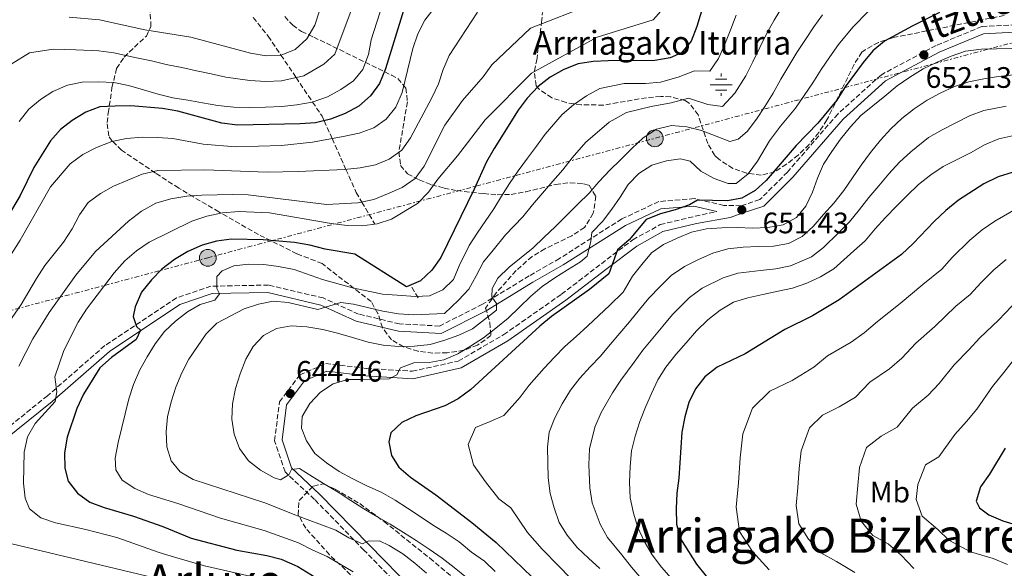
# Model space of a CAD drawing. Units: metres. Extents: x 623499 to 626926, y 4785077 to 4787453.
# Drawn here: x 625139 to 625472, y 4785418 to 4785604 of the extents above; entities that cross this region are included whole.
import ezdxf
from ezdxf.enums import TextEntityAlignment as Align

# ---------------------------------------------------------------- set-up
doc = ezdxf.new("R2010")
doc.units = ezdxf.units.M
doc.header["$MEASUREMENT"] = 0
doc.linetypes.add('DGN Style 3', pattern=[2.435890702152634, 1.739921930109024, -0.6959687720436097])
doc.linetypes.add('DGN Style 7', pattern=[3.4798438602180486, 1.565929737098122, -0.6959687720436097, 0.5219765790327072, -0.6959687720436097])
for name, color, linetype, lineweight in [('Barranco lineal', 142, 'DGN Style 3', 13), ('Camino', 7, 'DGN Style 3', 0), ('Cota de punto acotado terreno', 7, 'Continuous', 0), ('Curva de nivel directora', 30, 'Continuous', 30), ('Curva de nivel intermedia', 30, 'Continuous', 0), ('Etiqueta de uso rústico', 92, 'Continuous', 0), ('Fuente-manantial-naciente', 7, 'Continuous', 0), ('Línea eléctrica', 6, 'DGN Style 7', 0), ('Margen derecho', 7, 'Continuous', 0), ('Poste tendido eléctrico', 7, 'Continuous', 0), ('Punto acotado terreno (símbolo)', 7, 'Continuous', 0), ('Texto de Fuente', 4, 'Continuous', 0), ('Texto de Área (paraje) menor', 7, 'Continuous', 0), ('Transformador', 7, 'Continuous', 0), ('Zona arbolada', 92, 'DGN Style 3', 0)]:
    doc.layers.add(name, color=color, linetype=linetype, lineweight=lineweight)
doc.styles.add('Style-Arial', font='arial.ttf')

# ---------------------------------------------------------------- blocks, each defined once
blk = doc.blocks.new('5NACIE')
at = {"layer": 'Fuente-manantial-naciente', "color": 4, "linetype": 'Continuous', "lineweight": 0, "flags": 128}
for points in [[(0, 0.2812), (0, 0.375)], [(-0.375, 0), (0.375, 0)], [(-0.1875, 0.1875), (0.1875, 0.1875)], [(-0.1875, -0.1875), (0.1875, -0.1875)], [(0, -0.2812), (0, -0.375)]]:
    blk.add_lwpolyline(points, dxfattribs=at)
blk = doc.blocks.new('5PATER')
at = {"layer": 'Punto acotado terreno (símbolo)', "linetype": 'Continuous', "lineweight": 0}
h = blk.add_hatch(color=51, dxfattribs=at)
edge = h.paths.add_edge_path()
edge.add_ellipse((0, 0), major_axis=(-0.1095731443231308, -0.1110710700762829), ratio=0.9994222409660317, start_angle=0, end_angle=360)
blk = doc.blocks.new('5PELE')
at = {"layer": 'Transformador', "linetype": 'Continuous', "lineweight": 0}
h = blk.add_hatch(color=9, dxfattribs=at)
edge = h.paths.add_edge_path()
edge.add_arc((-2.000000476837158e-05, 0), 0.2850000000000001, 0, 360)
at = {"layer": 'Transformador', "color": 252, "linetype": 'Continuous', "lineweight": 0}
blk.add_circle((-2.000000476837158e-05, 0), 0.2850000000000001, dxfattribs=at)

msp = doc.modelspace()

# ---------------------------------------------------------------- linework, layer by layer
at = {"layer": 'Barranco lineal', "color": 142, "linetype": 'DGN Style 3', "lineweight": 13, "extrusion": (-0.9025806423649677, -0.4227877773616587, 0.08123225554932587), "elevation": -2587563.427343871, "flags": 128}
msp.add_lwpolyline([(-4068395.81124907, 211523.3560781063), (-4068396.467408479, 211522.6537570754), (-4068400.854530226, 211517.6371782831)], dxfattribs=at)
at = {"layer": 'Barranco lineal', "color": 142, "linetype": 'DGN Style 3', "lineweight": 13}
msp.add_polyline3d([(625217.5700000003, 4785604.560000001, 580), (625222.6699999999, 4785598.289999999, 582.3699999999953), (625226.9699999997, 4785591.91, 585), (625232.0800000001, 4785584.33, 590), (625237.6699999999, 4785576.029999999, 595), (625240.8799999999, 4785571.26, 598.779999999999), (625241.5800000001, 4785569.689999999, 600), (625244.2800000003, 4785563.67, 605), (625248.9299999997, 4785553.26, 610), (625252.4299999997, 4785545.449999999, 613.4600000000064), (625254.3300000001, 4785542.210000001, 615), (625258.6900000004, 4785534.77, 620)], dxfattribs=at)
at = {"layer": 'Camino', "color": 7, "linetype": 'DGN Style 3', "lineweight": 0}
for points in [[(625485.1599999995, 4785602.690000001, 653.1999999999972), (625463.8599999984, 4785601.530000002, 651.8099999999978), (625448.420000002, 4785595.140000001, 652.5000000000001), (625429.9299999982, 4785585.260000001, 652.5000000000001), (625415.1900000017, 4785571.970000001, 651.8099999999978), (625398.230000001, 4785552.37, 651.1100000000007), (625388.8500000001, 4785543.020000001, 651.1100000000007), (625382.52, 4785540.970000001, 651.1100000000007), (625376.6900000006, 4785541.060000001, 651.1100000000007), (625366.7499999986, 4785543.369999999, 649.7100000000065), (625354.690000002, 4785542.390000001, 649.0099999999949), (625342.1999999996, 4785536.500000001, 646.9199999999983), (625321.1399999997, 4785523.150000002, 642.679999999993), (625310.899999998, 4785517.26, 641.0599999999976), (625295.0799999975, 4785507.650000001, 637.8300000000019), (625280.5699999989, 4785500.290000001, 638.6300000000048), (625267.0300000004, 4785501.03, 637.0200000000042), (625253.2300000006, 4785504.32, 635.3999999999943), (625241.2299999997, 4785509.779999999, 635.3999999999943), (625222.7600000005, 4785514.140000002, 632.1699999999984), (625203.2800000008, 4785513.76, 629.75), (625191.64, 4785509.810000001, 628.9400000000023), (625167.4299999987, 4785493.680000002, 623.279999999999), (625148.0699999996, 4785476.720000001, 620.0500000000029), (625115.0799999983, 4785450.300000001, 612.779999999999)], [(625279.9200000007, 4785399.060000001, 631.1600000000036), (625255.0199999987, 4785424.560000001, 633.5800000000017), (625238.2899999982, 4785441.690000001, 639.2400000000054), (625228.3700000007, 4785450.960000004, 640.8600000000006), (625224.8000000013, 4785461.53, 641.6699999999983), (625226.4899999987, 4785474.619999999, 644.0899999999967), (625233.3399999995, 4785483.75, 644.0899999999967), (625242.0900000003, 4785487.619999999, 644.0899999999967), (625255.9599999996, 4785485.99, 644.8999999999944), (625271.36, 4785485, 645.5299999999991), (625286.9300000002, 4785488.470000001, 646.2200000000012), (625302.2899999982, 4785497.390000002, 646.9199999999983), (625321.8099999981, 4785511.040000002, 648.320000000007), (625335.2800000017, 4785521.380000002, 649.0099999999949), (625345.9200000011, 4785529.450000001, 650.4100000000037), (625355.1900000004, 4785534.580000001, 650.4100000000037), (625366.9899999977, 4785537.400000001, 650.4100000000037), (625374.3599999994, 4785539.030000002, 650.4100000000037)]]:
    msp.add_polyline3d(points, dxfattribs=at)
at = {"layer": 'Curva de nivel directora', "color": 30, "linetype": 'Continuous', "lineweight": 30, "flags": 128}
for points, elevation in [([(625370.5499999984, 4785611.689999999), (625367.6000000001, 4785601.560000002), (625365.669999999, 4785596.66), (625362.3399999986, 4785592.690000001), (625358.5399999988, 4785590.99), (625353.409999999, 4785590.090000002), (625337.5899999985, 4785589.980000001), (625332.5599999992, 4785589.750000002), (625327.4200000005, 4785588.92), (625322.55, 4785587.070000002), (625317.9900000005, 4785584.449999999), (625313.92, 4785581.250000001), (625310.1799999983, 4785577.330000001), (625307.2100000001, 4785573.24), (625299.0400000005, 4785560.360000002), (625296.4499999998, 4785555.800000002), (625292.2799999992, 4785546.539999999), (625281.0400000005, 4785523.449999999), (625277.9600000004, 4785519.189999999), (625274.1499999994, 4785515.57), (625269.4600000001, 4785513.600000001), (625251.980000001, 4785524.620000001), (625241.9499999996, 4785526.260000002), (625236.7599999993, 4785527.600000001), (625231.5200000001, 4785528.500000001), (625220.9500000001, 4785529.460000002), (625210.2799999992, 4785529.699999999), (625205.1899999997, 4785528.99), (625200.3199999993, 4785527.609999999), (625195.5299999992, 4785525.52), (625191.0299999998, 4785522.77), (625186.7099999993, 4785519.52), (625183.1699999986, 4785515.95), (625179.8600000006, 4785511.720000002), (625177.7399999994, 4785506.84), (625177.0199999998, 4785503.550000002), (625178.1399999995, 4785500.130000002), (625179.4499999993, 4785498.880000004), (625178.0099999999, 4785495.74), (625169.6300000001, 4785489.689999999), (625165.7499999999, 4785486.170000001), (625160.209999999, 4785477.230000001), (625157.9699999993, 4785472.410000001), (625154.659999999, 4785462.740000002), (625153.8200000008, 4785457.449999999), (625153.9199999992, 4785452.279999999), (625155.0599999991, 4785447.810000001), (625158.1999999996, 4785443.760000001), (625162.3599999992, 4785440.779999999), (625167.1799999982, 4785438.990000002), (625177.1699999995, 4785436.070000002), (625187.0199999999, 4785432.550000002), (625196.649999999, 4785428.619999999), (625212.0599999984, 4785424.480000001), (625222.1500000004, 4785422.680000001), (625227.0599999987, 4785421.440000001), (625232.6899999991, 4785418.99), (625245.87, 4785410.890000002)], 625.0000000000001), ([(625268.3899999994, 4785606.92), (625262.3200000009, 4785587.290000001), (625260.3399999985, 4785582.260000002), (625257.2899999997, 4785578.170000001), (625253.3299999988, 4785574.619999999), (625248.6599999995, 4785572.100000001), (625243.6999999996, 4785570.2), (625238.6599999992, 4785568.990000002), (625233.4600000002, 4785568.609999999), (625212.2899999986, 4785568.2), (625207.0000000002, 4785568.930000001), (625192.1299999995, 4785572.940000001), (625186.9799999996, 4785573.810000001), (625176.2699999987, 4785574.710000001), (625170.9199999999, 4785574.680000001), (625165.7900000003, 4785574.369999999), (625160.9699999989, 4785572.61), (625156.3699999988, 4785569.810000001), (625152.3999999993, 4785566.750000002), (625149.0800000001, 4785562.869999999), (625143.4200000004, 4785553.87), (625138.8099999992, 4785544.480000001), (625125.0999999987, 4785521.370000001)], 600.0000000000001), ([(625449.5499999986, 4785606.310000002), (625440.2999999995, 4785601.730000002), (625431.01, 4785596.550000001), (625427.0599999982, 4785593.350000001), (625423.7900000004, 4785589.440000001), (625417.7399999998, 4785581.210000001), (625414.8499999996, 4785576.650000001), (625408.4300000002, 4785568.840000002), (625401.1599999992, 4785561.36), (625391.0000000002, 4785549.51), (625387.2400000007, 4785546.130000002), (625382.7999999993, 4785543.51), (625377.8999999999, 4785542.62), (625367.8300000003, 4785542.880000002), (625365.1100000001, 4785541.260000002), (625360.2899999989, 4785539.54), (625355.2199999995, 4785538.220000002), (625350.4699999997, 4785536.320000002), (625344.6299999993, 4785529.42), (625340.749999999, 4785526.04), (625337.8099999997, 4785518), (625331.2200000003, 4785512.640000002), (625318.4699999987, 4785503.480000001), (625314.47, 4785500.220000002), (625291.2099999984, 4785478.84), (625286.899999999, 4785475.690000001), (625282.3399999992, 4785473.310000002), (625272.529999999, 4785469.970000001), (625267.8399999996, 4785467.65), (625264.0800000001, 4785464.210000004), (625263.4299999997, 4785461.199999999), (625264.3100000002, 4785456.49), (625266.8600000006, 4785452.59), (625270.7699999999, 4785449.199999999), (625279.2900000004, 4785443.210000001), (625291.49, 4785433.890000002), (625299.6699999986, 4785427.060000001), (625314.9799999995, 4785412.420000001)], 650.0000000000001), ([(625474.4699999986, 4785552.340000002), (625469.4100000004, 4785550.730000002), (625464.6099999994, 4785548.4), (625455.9799999993, 4785542.880000002), (625451.6799999988, 4785539.370000001), (625447.7499999994, 4785535.680000001), (625440.7199999996, 4785528.15), (625436.73, 4785524.529999999), (625415.7300000003, 4785509.2), (625406.6800000002, 4785503.779999999), (625397.3199999991, 4785499.080000001), (625383.8900000001, 4785490.930000001), (625374.4600000001, 4785486.340000001), (625370.2800000003, 4785483.130000001), (625367.0700000004, 4785479.11), (625364.9, 4785474.500000001), (625363.4499999996, 4785469.550000003), (625362.5399999997, 4785464.440000001), (625361.5099999993, 4785448.83), (625360.8399999987, 4785443.840000001), (625360.5399999992, 4785438.62), (625360.6599999999, 4785433.289999999), (625362.0199999989, 4785428.34), (625367.4900000007, 4785419.770000001), (625370.7000000004, 4785415.710000002)], 675.0000000000001), ([(625471.7599999995, 4785459.029999999), (625466.4399999998, 4785450.220000001), (625463.4800000006, 4785445.949999999), (625461.9699999995, 4785441.070000002), (625463.0999999982, 4785438.810000002), (625466.2599999988, 4785436.490000002), (625471.0399999998, 4785434.490000002), (625486.1299999995, 4785429.970000002)], 700.0000000000001)]:
    msp.add_lwpolyline(points, dxfattribs=dict(at, elevation=elevation))
at = {"layer": 'Curva de nivel intermedia', "color": 30, "linetype": 'Continuous', "lineweight": 0, "flags": 128}
for points, elevation in [([(625254.0599999997, 4785616.09), (625245.2000000017, 4785592.26), (625241.4800000001, 4785588.849999999), (625234.6500000015, 4785584.899999999), (625227.1500000004, 4785583.23), (625221.8500000007, 4785582.95), (625216.4600000017, 4785583.359999999), (625208.3400000012, 4785584.460000001), (625203.3500000001, 4785585.539999999), (625198.4200000016, 4785586.619999998), (625193.4700000007, 4785587.670000001), (625188.1599999998, 4785588.75), (625183.1799999998, 4785589.899999999), (625178.1600000019, 4785591.019999999), (625170.4900000007, 4785592.65), (625165.4500000004, 4785593.300000001), (625157.5900000016, 4785593.71), (625149.9200000004, 4785593.939999998), (625141.99, 4785592.640000001), (625135.8200000008, 4785588.84)], 590.0000000000001), ([(625262.4700000007, 4785612.650000001), (625257.4200000013, 4785597.069999999), (625256.6200000012, 4785592.119999998), (625254.6299999997, 4785587.08), (625251.4500000012, 4785583.199999998), (625247.2000000001, 4785580.27), (625242.6700000014, 4785577.76), (625237.5599999997, 4785575.989999999), (625232.3700000017, 4785575.06), (625227.3200000002, 4785574.539999999), (625221.7700000004, 4785574.289999999), (625216.2800000006, 4785574.189999998), (625211.01, 4785574.289999999), (625205.6500000001, 4785574.880000001), (625200.4900000013, 4785575.75), (625195.48, 4785576.630000001), (625190.3900000006, 4785577.429999999), (625185.5100000012, 4785578.649999999), (625180.4800000021, 4785580.149999999), (625175.3900000004, 4785581.58), (625170.4400000017, 4785582.59), (625165.2300000014, 4785582.840000001), (625159.810000001, 4785582.730000001), (625154.7599999995, 4785581.73), (625149.8800000001, 4785579.55), (625145.630000001, 4785576.83), (625141.7300000007, 4785573.56), (625138.4800000007, 4785569.470000001)], 595), ([(625164.3200000017, 4785525.470000001), (625175.3900000004, 4785535.789999997), (625179.8300000015, 4785539.100000001), (625184.6600000019, 4785541.8), (625189.8000000005, 4785543.350000001), (625195.1100000013, 4785544.17), (625200.27, 4785544.55), (625210.600000001, 4785544.810000001), (625215.9299999997, 4785544.640000002), (625242.3800000009, 4785541.429999999), (625252.9700000011, 4785541.92), (625258.3400000001, 4785543.079999999), (625263.0200000005, 4785544.939999999), (625267.92, 4785547.149999999), (625272.3099999999, 4785550.180000001), (625275.3400000008, 4785554.289999999), (625282.4000000019, 4785568.260000001), (625288.3400000007, 4785576.539999999), (625295.300000001, 4785584.51), (625298.2200000002, 4785588.619999998), (625311.2800000003, 4785601.050000001), (625332.1200000012, 4785609.119999999)], 615.0000000000001), ([(625397.2000000007, 4785609.499999999), (625393.7300000016, 4785603.65), (625391.0800000008, 4785599.109999998), (625388.8400000011, 4785594.510000001), (625386.5099999999, 4785589.66), (625384.1000000003, 4785584.869999997), (625380.3499999996, 4785579.069999999), (625376.2600000014, 4785574.51), (625371.2500000002, 4785575.23), (625364.6900000023, 4785577.289999999), (625358.8700000017, 4785575.720000002), (625352.0700000002, 4785574.57), (625343.8300000012, 4785572.529999999), (625337.87, 4785569.219999999), (625333.8500000011, 4785565.769999998), (625330.0700000015, 4785562.410000001), (625325.3799999999, 4785557.130000002), (625322.2599999995, 4785553.159999999), (625318.8300000008, 4785549.259999999), (625315.3500000006, 4785545.2), (625312.0200000001, 4785541.230000001), (625308.7200000011, 4785537.220000001), (625302.8800000005, 4785531.179999999), (625298.7099999996, 4785525.959999999), (625295.4400000018, 4785522.01), (625292.9100000015, 4785517.249999999), (625290.490000001, 4785512.759999999), (625287.0399999998, 4785509.089999998), (625282.2099999995, 4785504.569999998), (625271.9400000012, 4785504.090000001), (625266.6600000015, 4785504.430000001), (625261.4200000003, 4785505.329999999), (625251.5400000006, 4785507.640000001), (625247.2500000013, 4785508.279999999), (625239.4700000007, 4785505.850000001), (625229.3699999999, 4785508.259999999), (625224.3600000008, 4785508.659999999), (625219.3800000009, 4785507.680000001), (625214.5300000005, 4785506.140000001), (625205.2900000003, 4785501.24), (625201.7000000007, 4785497.67), (625195.8700000012, 4785489.05), (625193.4600000017, 4785484.45), (625191.4400000012, 4785479.640000001), (625189.8099999994, 4785474.720000001), (625188.6400000004, 4785469.640000001), (625188.1799999999, 4785464.630000001), (625188.3400000009, 4785459.409999999), (625189.8200000006, 4785454.720000001), (625192.9400000009, 4785450.949999999), (625197.2700000005, 4785448.430000001), (625221.5300000011, 4785440.509999999)], 635), ([(625356.2800000012, 4785607.710000001), (625352.7600000009, 4785603.84), (625333.810000001, 4785597.930000001), (625311.6200000001, 4785585.84), (625296.0200000008, 4785570.029999998), (625286.6599999998, 4785557.789999999), (625279.980000001, 4785549.939999999), (625276.900000001, 4785545.600000001), (625273.0800000011, 4785541.749999999), (625264.3600000016, 4785536.470000001), (625259.5000000001, 4785534.88), (625254.4000000017, 4785534.220000001), (625249.3500000001, 4785534.240000002), (625243.8899999997, 4785534.909999999), (625223.1000000002, 4785538.55), (625212.7100000011, 4785539.069999998), (625207.2200000014, 4785538.579999999), (625201.9599999998, 4785537.470000001), (625196.8900000005, 4785535.77), (625182.4199999999, 4785528.600000001), (625178.0900000003, 4785525.73), (625174.2100000001, 4785522.329999999), (625170.6200000005, 4785518.26), (625161.2599999994, 4785505.970000001), (625158.4499999998, 4785501.58), (625153.5300000003, 4785492.039999999), (625150.5400000017, 4785483.100000001), (625151.1900000023, 4785478.050000001), (625150.5900000009, 4785474.820000002), (625143.8499999996, 4785467.359999999), (625141.2700000004, 4785462.810000001), (625140.2100000007, 4785457.619999999), (625139.9100000013, 4785447.23), (625140.4600000011, 4785442.08), (625141.9100000017, 4785438.550000001), (625145.7500000017, 4785435.460000002), (625150.7800000008, 4785433.720000001), (625160.9900000012, 4785431.539999999), (625171.480000001, 4785428.850000001), (625185.7999999995, 4785423.689999999), (625191.0000000007, 4785422.12), (625201.1100000005, 4785419.27), (625216.4999999997, 4785415.74)], 620), ([(625239.9600000002, 4785606.819999999), (625238.4600000003, 4785602), (625235.7699999993, 4785597.430000001), (625231.7500000005, 4785593.810000001), (625226.9900000016, 4785591.910000001), (625221.9300000012, 4785591.609999999), (625216.6400000005, 4785592.539999999), (625196.5400000019, 4785597.91), (625180.9300000012, 4785600.46), (625165.6700000018, 4785603.769999999), (625155.3699999999, 4785604.680000001)], 585), ([(625410.0500000007, 4785605.539999999), (625407.1400000005, 4785601.459999999), (625404.2999999997, 4785597.199999999), (625401.3400000002, 4785592.82), (625398.6800000004, 4785588.319999998), (625395.9700000014, 4785583.71), (625393.3099999992, 4785578.970000002), (625390.5399999998, 4785574.480000001), (625387.6900000023, 4785570.279999998), (625384.5499999997, 4785566.01), (625381.5499999999, 4785563.430000001), (625378.6900000012, 4785562.65), (625374.0399999997, 4785564.519999999), (625369.0799999998, 4785566.390000001), (625364.2000000004, 4785567.599999999), (625359.0300000005, 4785568.079999999), (625353.9100000019, 4785566.83), (625349.4700000007, 4785563.92), (625345.5400000013, 4785560.29), (625341.7900000005, 4785556.430000001), (625338.1500000017, 4785552.989999999), (625334.4600000014, 4785549.08), (625331.1300000009, 4785545.229999999), (625327.32, 4785541.480000001), (625323.5100000012, 4785537.619999998), (625319.8099999998, 4785533.949999998), (625315.8800000004, 4785530.199999999), (625312.1800000012, 4785526.76), (625308.1700000011, 4785523.499999999), (625304.1100000021, 4785520.17), (625300.3000000011, 4785516.489999999), (625298.4000000012, 4785513.029999999), (625298.2800000005, 4785510.15), (625299.8899999998, 4785507.91), (625299.8200000006, 4785505.630000001), (625295.8200000018, 4785502.480000001), (625291.6900000012, 4785499.390000001), (625287.1200000002, 4785497.199999999), (625282.4199999997, 4785495.470000001), (625277.3600000015, 4785494.100000001), (625272.1600000003, 4785493.509999999), (625266.7700000012, 4785493.33), (625261.5400000009, 4785493.810000001), (625256.4900000015, 4785494.84), (625251.1699999997, 4785496.46), (625246.1100000015, 4785497.899999999), (625241.1100000013, 4785499.109999998), (625235.6900000009, 4785500.009999999), (625230.4699999995, 4785500.310000001), (625225.5099999997, 4785499.42), (625221.0700000006, 4785497.11), (625217.6200000017, 4785493.429999999), (625215.0700000015, 4785489.119999999), (625213.2100000017, 4785484.170000001), (625211.6400000004, 4785479.220000001), (625210.5600000008, 4785473.980000001), (625210.3700000008, 4785468.819999999), (625211.2000000001, 4785463.739999998), (625212.9900000005, 4785458.929999999), (625215.9600000011, 4785454.680000001), (625220.0400000003, 4785451.590000001), (625224.6600000004, 4785448.989999998), (625226.7700000004, 4785448.26), (625229.6100000013, 4785449.999999999), (625230.5900000003, 4785451.82), (625233.2200000011, 4785452.179999999), (625237.5400000017, 4785449.4), (625241.9100000014, 4785446.74), (625246.2900000003, 4785444.08), (625250.5999999996, 4785441.3), (625255.040000001, 4785438.460000001), (625259.4100000006, 4785435.92), (625263.8499999997, 4785433.26), (625268.4000000006, 4785430.49), (625272.6600000008, 4785427.759999999), (625277.1, 4785424.810000001), (625281.4200000005, 4785421.84), (625285.5100000009, 4785418.7), (625289.6600000015, 4785415.309999999)], 640.0000000000001), ([(625211.5599999999, 4785560.929999999), (625227.1000000011, 4785561.349999999), (625237.6900000015, 4785562.439999999), (625248.0400000003, 4785564.369999999), (625253.4600000007, 4785565.529999999), (625258.3600000001, 4785567.349999999), (625262.530000001, 4785570.199999998), (625265.780000001, 4785574.269999999), (625267.9600000002, 4785579.199999999), (625271.5600000012, 4785594.15), (625273.2900000013, 4785599.130000001), (625275.6500000015, 4785603.67), (625278.7899999997, 4785607.789999999)], 605), ([(625232.7699999996, 4785552.569999999), (625248.4800000007, 4785553.210000001), (625253.8000000004, 4785553.759999999), (625258.9400000013, 4785554.749999999), (625263.5700000003, 4785556.67), (625267.7900000004, 4785559.749999999), (625270.7600000009, 4785563.869999998), (625277.9900000017, 4785577.449999999), (625280.1799999999, 4785582.21), (625281.8099999995, 4785586.970000001), (625283.8800000015, 4785591.73), (625293.4000000011, 4785606.449999998)], 610), ([(625380.8100000002, 4785605.4), (625378.9999999995, 4785600.699999999), (625377.0500000005, 4785595.61), (625374.8800000001, 4785590.769999999), (625371.9600000011, 4785586.439999999), (625366.8100000012, 4785586.570000002), (625361.240000001, 4785584.49), (625355.2799999998, 4785582.76), (625350.2400000017, 4785582.319999999), (625343.0300000011, 4785582.269999999), (625334.7699999998, 4785580.580000001), (625330.2100000001, 4785578.140000001), (625325.9200000007, 4785575.109999998), (625322.0000000002, 4785571.83), (625316.2900000016, 4785565.189999999), (625313.4000000015, 4785561.09), (625310.3400000016, 4785557.029999998), (625307.2000000011, 4785552.779999999), (625304.2400000017, 4785548.52), (625301.5599999995, 4785544.23), (625298.9100000008, 4785539.949999999), (625293.3099999995, 4785531.749999999), (625290.5800000003, 4785527.529999998), (625287.2099999996, 4785520.67), (625285.3400000011, 4785516.02), (625281.7000000001, 4785512.52), (625277.1900000017, 4785510.559999999)], 630), ([(625425.5600000008, 4785606.699999998), (625420.2499999999, 4785601.31), (625415.4700000011, 4785595.449999999)], 645), ([(625415.4700000011, 4785595.449999999), (625412.5600000008, 4785591.31), (625409.5400000011, 4785587.009999999), (625406.7600000005, 4785582.489999999), (625403.8200000012, 4785578.249999999), (625400.8700000008, 4785573.910000001), (625395.8500000006, 4785567.920000001), (625392.1500000014, 4785562.960000001), (625388.0499999998, 4785555.980000001), (625384.9000000005, 4785551.77), (625380.9000000019, 4785548.51), (625378.1400000014, 4785548.51), (625373.3700000015, 4785550.140000001), (625368.9400000012, 4785552.619999998), (625365.2700000011, 4785556.069999999), (625362.01, 4785556.84), (625357.2900000014, 4785556.189999998), (625352.3499999995, 4785554.710000001), (625347.9800000021, 4785551.91), (625344.4000000012, 4785548.119999999), (625341.680000001, 4785543.92), (625338.8400000001, 4785539.779999999), (625335.6300000004, 4785535.630000001), (625332.0600000008, 4785531.9), (625331.7000000009, 4785528.949999998), (625330.5000000006, 4785523.949999998), (625328.2600000009, 4785522.039999999), (625323.8900000012, 4785519.31), (625319.5700000006, 4785516.580000001), (625315.3200000015, 4785513.659999999), (625311.3800000009, 4785510.279999999), (625307.560000001, 4785506.659999998), (625303.8100000003, 4785502.98), (625299.5700000002, 4785499.59), (625295.4500000008, 4785496.259999999), (625291.070000002, 4785493.470000001), (625286.7600000004, 4785490.909999999), (625282.070000001, 4785488.890000002), (625277.0500000007, 4785487.999999999), (625271.9000000008, 4785487.880000001), (625267.3800000013, 4785486.109999998), (625266.1699999999, 4785483.8), (625263.51, 4785482.42), (625259.6699999999, 4785482.34), (625254.5800000004, 4785482.219999999), (625249.5500000013, 4785482.230000001), (625244.6600000008, 4785480.810000001), (625240.290000001, 4785477.890000001), (625236.7800000017, 4785474.159999999), (625234.1200000019, 4785469.66), (625233.9699999999, 4785465.819999999), (625235.6200000016, 4785461.539999999), (625238.4100000013, 4785457.23), (625242.3800000009, 4785454.08), (625246.7000000015, 4785451.119999999), (625251.3100000004, 4785448.59), (625255.9800000018, 4785446.289999999), (625260.8800000015, 4785444.119999998), (625265.5599999997, 4785441.470000001), (625269.7500000007, 4785438.689999999), (625274.0100000009, 4785435.899999999), (625278.5100000004, 4785432.890000001), (625282.7700000006, 4785430.220000001), (625287.2099999996, 4785427.33), (625291.3600000005, 4785423.880000001), (625295.7500000002, 4785420.800000001), (625299.4200000004, 4785417.289999999)], 645), ([(625474.0599999997, 4785594.119999999), (625468.8400000005, 4785594.000000001), (625463.7500000009, 4785593.949999999), (625458.4300000012, 4785593.17), (625453.4900000015, 4785591.499999999), (625448.7999999998, 4785589.539999999), (625444.1200000015, 4785587.279999999), (625439.5700000008, 4785584.480000001), (625435.3200000017, 4785581.449999998), (625431.1399999997, 4785578.06), (625427.0700000017, 4785574.789999999), (625422.9500000001, 4785571.460000001), (625419.500000001, 4785567.67), (625416.1799999997, 4785563.460000001), (625413.1500000008, 4785559.319999999), (625410.4300000007, 4785554.999999999), (625408.380000001, 4785550.34), (625406.6199999996, 4785545.56), (625404.4500000017, 4785540.779999998), (625401.3, 4785536.999999999), (625396.7400000002, 4785534.5), (625391.5500000002, 4785533.600000001), (625386.4000000004, 4785533.430000001), (625381.36, 4785533.559999999), (625376.02, 4785533.499999999), (625370.8800000015, 4785533.140000002), (625365.8099999998, 4785532.01), (625360.9400000017, 4785530.039999999), (625356.3100000003, 4785527.899999999), (625352.24, 4785525.000000001), (625348.97, 4785521.09), (625345.8200000006, 4785517.180000001), (625342.6399999999, 4785511.719999999), (625338.030000001, 4785507.189999999), (625330.6900000006, 4785500.4), (625326.75, 4785496.779999999), (625322.9900000005, 4785493.369999998), (625319.3899999995, 4785489.759999999), (625315.980000001, 4785486.019999999), (625310.9100000015, 4785480.33), (625307.8300000015, 4785476.27), (625302.2900000004, 4785470.050000001), (625297.6400000012, 4785468.050000001), (625292.7599999995, 4785466.03), (625290.2800000008, 4785460.279999998), (625292.0199999998, 4785453.34), (625296.0800000011, 4785447.659999999), (625300.6100000017, 4785441.92), (625304.72, 4785438.779999998), (625310.3600000016, 4785430.49), (625315.3100000003, 4785424.84), (625321.0500000003, 4785418.949999998), (625324.6800000002, 4785415.3)], 655), ([(625474.6100000017, 4785585.199999998), (625469.5800000003, 4785584.66), (625464.6300000015, 4785583.890000001), (625459.550000001, 4785582.82), (625454.6700000016, 4785581.279999998), (625449.8700000005, 4785579.009999999), (625445.4300000013, 4785576.689999999), (625441.0000000013, 4785573.720000001), (625436.8100000003, 4785570.449999998), (625433.1700000014, 4785567.009999999), (625429.5999999996, 4785563.100000001), (625426.2800000004, 4785559.009999999), (625423.0800000018, 4785554.680000001), (625420.1800000005, 4785550.359999998), (625417.2100000001, 4785546.159999999), (625413.8900000007, 4785541.890000001), (625410.3800000015, 4785537.970000002), (625406.9400000017, 4785533.939999999), (625403.1100000005, 4785530.56), (625398.5500000007, 4785528.239999999), (625393.4800000014, 4785527.289999999), (625388.3300000015, 4785527.17), (625383.2300000008, 4785526.999999999), (625378.0899999999, 4785526.409999999), (625372.9700000013, 4785524.92), (625368.1000000008, 4785522.83), (625363.36, 4785520.45), (625358.8700000017, 4785517.350000001), (625355.1200000012, 4785513.670000001), (625351.3700000005, 4785509.75), (625348.1600000008, 4785505.839999998), (625344.8300000003, 4785501.75), (625341.5600000003, 4785497.899999999), (625338.2900000003, 4785493.999999999), (625335.0200000001, 4785490.09), (625331.5100000009, 4785486.529999998), (625328.0000000016, 4785482.680000001), (625324.8500000001, 4785478.59), (625322.0800000007, 4785473.969999999), (625319.5999999996, 4785469.239999999), (625317.6700000007, 4785464.409999999), (625317.1299999999, 4785459.36), (625317.1800000012, 4785454.09), (625317.2999999997, 4785448.989999998), (625317.9500000001, 4785443.67), (625319.3200000003, 4785438.79), (625321.0500000003, 4785433.91), (625323.7200000014, 4785429.539999999), (625327.1100000021, 4785425.48), (625330.9100000019, 4785421.78), (625334.7600000009, 4785418.269999999)], 660), ([(625472.1500000008, 4785574.67), (625464.6000000003, 4785573.180000001), (625459.75, 4785571.4), (625455.0700000017, 4785568.980000001), (625450.4800000007, 4785566.630000001), (625445.9200000009, 4785563.989999999), (625439.9100000005, 4785559.239999999), (625436.0700000004, 4785555.649999999), (625432.4699999996, 4785551.7), (625429.0499999998, 4785547.730000001), (625425.7500000006, 4785543.699999998), (625422.5200000008, 4785539.640000001), (625419.1600000013, 4785535.49), (625415.5000000001, 4785531.84), (625410.4000000017, 4785526.810000001), (625406.270000001, 4785523.720000001), (625399.2300000002, 4785520.689999999), (625394.2500000002, 4785519.679999999), (625389.0800000003, 4785519.09), (625381.4600000005, 4785518.140000001), (625376.4600000004, 4785516.619999998), (625369.4000000019, 4785513.050000002), (625365.07, 4785509.890000001), (625359.3800000015, 4785504.189999999), (625356.050000001, 4785500.25), (625352.6300000012, 4785496.220000001), (625349.3400000011, 4785492.159999999), (625346.3400000014, 4785488.050000001), (625341.8900000011, 4785481.980000001), (625339.0800000015, 4785477.76), (625335.1800000012, 4785471.019999999), (625333.1300000015, 4785466.15), (625331.320000001, 4785458.73), (625331.0800000017, 4785453.42), (625331.3700000001, 4785445.58), (625332.1800000014, 4785440.5), (625334.9100000006, 4785433.309999999), (625337.3800000005, 4785428.84), (625342.2500000009, 4785422.890000001), (625345.4800000008, 4785418.77), (625350.5600000013, 4785412.92)], 665.0000000000001), ([(625133.2000000011, 4785520.409999999), (625138.8099999992, 4785529.300000001), (625149.0100000006, 4785547.380000002), (625155.7400000007, 4785555.12), (625159.9600000008, 4785558.26), (625164.5800000009, 4785560.63), (625169.7599999999, 4785562.67), (625174.7900000013, 4785563.709999999), (625180.0599999997, 4785564.149999999), (625185.280000001, 4785564.09), (625190.4500000009, 4785563.689999999), (625200.7100000004, 4785561.779999998), (625211.5599999999, 4785560.929999999)], 605), ([(625474.7100000001, 4785564.670000001), (625469.6400000006, 4785563.54), (625464.8300000007, 4785561.519999999), (625460.2700000008, 4785558.96), (625455.5299999999, 4785556.579999999), (625450.8499999995, 4785554.25), (625446.6600000008, 4785551.460000001), (625442.5300000003, 4785548.189999999), (625438.6600000011, 4785544.390000001), (625435.0300000011, 4785540.77), (625431.3299999996, 4785537.039999999), (625427.8200000004, 4785533.119999999), (625424.4400000009, 4785529.09), (625420.6200000008, 4785525.710000002), (625413.8600000017, 4785519.689999999), (625409.4200000004, 4785516.889999999), (625404.8000000003, 4785514.75), (625399.9200000009, 4785513.140000001), (625395.0300000003, 4785512.07), (625389.8300000012, 4785510.999999999), (625384.82, 4785509.869999998), (625379.9400000006, 4785508.319999999), (625375.4500000001, 4785505.640000001), (625371.2600000014, 4785502.439999999), (625367.39, 4785498.63), (625363.9400000012, 4785494.66), (625360.4400000009, 4785490.689999999), (625357.1100000005, 4785486.42), (625354.3900000004, 4785482.099999999), (625352.2800000003, 4785477.439999999), (625350.1600000013, 4785472.840000001), (625348.2900000004, 4785468.06), (625346.660000001, 4785463.050000001), (625345.5200000011, 4785458.109999998), (625344.9700000011, 4785452.76), (625344.7900000003, 4785447.480000001), (625345.0300000015, 4785442.209999999), (625346.1, 4785437.08), (625347.6500000012, 4785432.199999998), (625349.7300000021, 4785427.509999999), (625352.4099999999, 4785422.899999999), (625355.5599999992, 4785418.829999999), (625358.8800000007, 4785415.07)], 670), ([(625133.3399999997, 4785499.140000001), (625139.1199999999, 4785507.529999998), (625144.3300000002, 4785516.410000001), (625147.1900000012, 4785520.74), (625153.4299999997, 4785528.640000001), (625156.3900000012, 4785533.140000002), (625158.85, 4785537.909999999), (625161.8300000017, 4785542.08), (625165.9900000013, 4785545.16), (625170.3800000012, 4785547.63), (625180.0199999993, 4785551.65), (625185.3900000004, 4785552.869999999), (625201.2100000011, 4785553.119999999), (625222.3300000012, 4785552.369999998), (625232.7699999996, 4785552.569999999)], 610), ([(625476.3200000017, 4785540.41), (625468.350000001, 4785535.74), (625464.0599999994, 4785532.819999999), (625459.8100000003, 4785529.31), (625453.9299999997, 4785523.439999999), (625450.350000001, 4785519.569999999), (625443.9200000004, 4785514.31), (625436.2900000017, 4785507.91), (625428.680000001, 4785501.859999999), (625424.1300000001, 4785498.029999998), (625419.7000000001, 4785494.83), (625411.6900000013, 4785490.21), (625407.1300000015, 4785486.380000001), (625399.8100000013, 4785481.929999999), (625392.2600000009, 4785478.259999999), (625386.350000001, 4785472.480000001), (625383.1500000004, 4785463.859999999), (625382.1600000003, 4785455.769999998), (625381.6000000013, 4785447.279999999), (625380.8200000012, 4785439.109999999), (625382.0100000004, 4785430.890000001), (625386.3900000014, 4785424.029999998), (625392.0399999997, 4785417.88)], 680), ([(625138.3100000008, 4785486.689999999), (625143.1200000009, 4785495.999999999), (625145.8700000002, 4785500.499999999), (625148.6200000017, 4785504.83), (625157.6400000006, 4785517.499999999), (625164.3200000017, 4785525.470000001)], 615.0000000000001), ([(625472.1399999995, 4785522.759999999), (625467.9300000007, 4785519.259999999), (625463.5300000019, 4785514.849999999), (625459.9800000002, 4785510.99), (625455.1600000011, 4785507.039999999), (625447.9600000017, 4785500.140000001), (625441.6400000006, 4785494.52), (625436.8300000004, 4785489.42), (625432.7100000011, 4785485.880000001), (625426.0600000013, 4785481.34), (625421.2100000011, 4785476.27), (625415.7200000014, 4785472.939999999), (625410.0700000008, 4785470.189999999), (625405.6299999995, 4785465.849999999), (625402.8500000013, 4785458.16), (625402.1100000015, 4785452.100000001), (625401.6900000012, 4785445.73), (625401.11, 4785439.599999999), (625401.9999999995, 4785433.430000001), (625405.2800000008, 4785428.289999999), (625409.520000001, 4785423.67), (625414.7400000001, 4785420.699999998), (625420.9600000007, 4785417.01)], 684.9999999999999), ([(625277.1900000017, 4785510.559999999), (625272.4000000015, 4785510.329999999), (625266.3100000008, 4785510.7), (625261.3100000005, 4785511.050000001), (625251.1600000006, 4785513.239999999), (625241.050000001, 4785516.04), (625231.4800000021, 4785519.46), (625226.1900000015, 4785520.470000001), (625221.1800000002, 4785521.100000001), (625216.1199999996, 4785521.220000001), (625211.0800000017, 4785520.619999999), (625207.0600000005, 4785518.930000001), (625205.3200000015, 4785517.01), (625205.2800000013, 4785513.009999999), (625206.1500000008, 4785511.189999999), (625204.5900000007, 4785508.999999999), (625199.670000001, 4785507.62), (625195.3300000003, 4785505.09), (625191.2800000003, 4785501.909999999), (625187.5700000019, 4785498.449999999), (625184.4299999994, 4785494.329999999), (625181.7400000005, 4785489.939999999), (625179.2700000005, 4785485.51), (625177.0900000012, 4785480.579999999), (625175.5199999999, 4785475.720000001), (625171.9200000013, 4785460.869999999), (625170.910000001, 4785455.63), (625171.1600000013, 4785451.640000001), (625173.2800000003, 4785448.180000001), (625177.6100000021, 4785445.320000002), (625182.2099999997, 4785443.3), (625192.1000000006, 4785440.33), (625206.5199999996, 4785435.33), (625221.2699999996, 4785431.119999998), (625232.9300000005, 4785426.999999999), (625237.7800000008, 4785424.539999999), (625242.5599999997, 4785422.359999998), (625246.9899999998, 4785419.819999999), (625251.3700000008, 4785417.220000001)], 630), ([(625476.0600000002, 4785509.199999998), (625469.6000000006, 4785502.409999999), (625463.0600000003, 4785496.140000001), (625459.6400000005, 4785492.380000001), (625454.5900000011, 4785487.179999999), (625449.5199999996, 4785480.82), (625445.730000001, 4785476.929999999), (625440.4300000013, 4785472.480000001), (625435.3000000016, 4785466.159999999), (625429.8400000011, 4785463.07), (625424.9100000003, 4785459.21), (625422.560000001, 4785452.46), (625421.9300000007, 4785446.420000001), (625421.3899999998, 4785440.090000001), (625423.0599999995, 4785434.289999999), (625427.0000000001, 4785429.470000002), (625432.2800000019, 4785426.619999999), (625436.6700000018, 4785422.849999999), (625440.8700000016, 4785418.269999999)], 690.0000000000001), ([(625474.52, 4785488.640000001), (625471.3100000003, 4785484.609999998), (625467.5400000019, 4785479.84), (625462.2100000009, 4785472.21), (625458.7400000019, 4785467.980000001), (625454.8000000013, 4785463.609999999), (625449.3899999999, 4785456.060000001), (625444.8400000012, 4785453.390000001), (625442.2599999997, 4785446.760000001), (625441.7400000012, 4785441.619999999), (625443.7100000003, 4785435.989999999), (625449.0500000002, 4785431.55), (625452.7800000008, 4785427.899999999), (625460.0400000005, 4785423.970000001), (625467.7100000017, 4785421.680000001), (625472.6300000013, 4785419.699999999)], 695), ([(625221.5300000011, 4785440.509999999), (625226.3099999998, 4785438.579999999), (625231.1500000014, 4785436.65), (625235.8600000008, 4785434.84), (625240.6300000007, 4785433.079999999), (625245.4699999999, 4785431.329999999), (625249.9, 4785428.67), (625254.5, 4785426.619999999), (625256.4600000002, 4785427.619999998), (625260.2900000013, 4785427.71), (625263.5700000003, 4785426.099999999), (625268.1300000001, 4785423.269999999), (625272.2699999998, 4785420.180000001), (625276.1800000012, 4785416.789999999)], 635), ([(625188.8799999995, 4785414.029999998), (625133.1299999997, 4785427.33)], 615.0000000000001)]:
    msp.add_lwpolyline(points, dxfattribs=dict(at, elevation=elevation))
at = {"layer": 'Línea eléctrica', "color": 6, "linetype": 'DGN Style 7', "lineweight": 0}
msp.add_polyline3d([(623539.4899999986, 4785164.199999999, 345.9799999999959), (623557.7800000012, 4785167.220000002, 353.679999999993), (623683.9300000004, 4785189.32, 402.3600000000006), (623898.2899999988, 4785228.900000001, 450.3899999999995), (624073.5899999995, 4785258.189999999, 526.8899999999994), (624230.269999999, 4785287.109999999, 547.1199999999953), (624407.6000000016, 4785318.51, 580.6900000000023), (624489.0500000016, 4785332.52, 599.070000000007), (624572.5700000013, 4785346.560000001, 586.6600000000036), (624741.1799999999, 4785400.550000002, 564.9600000000064), (624989.219999998, 4785466.440000001, 579.3999999999943), (625202.2500000009, 4785523.359999999, 626.9900000000052), (625568.8500000018, 4785621.37, 672.6499999999943), (625705.4799999995, 4785656.25, 710.6499999999943), (625813.2600000022, 4785685.540000002, 743.1000000000058)], dxfattribs=at)
at = {"layer": 'Margen derecho', "color": 7, "linetype": 'Continuous', "lineweight": 0}
for points in [[(625281.6399999995, 4785400.860000002, 631.1600000000036), (625256.8099999989, 4785426.300000002, 633.5800000000017), (625240.0399999984, 4785443.480000001, 639.2400000000054), (625230.5299999999, 4785452.359999999, 640.8600000000006), (625227.3500000016, 4785461.790000002, 641.6699999999983), (625228.8799999983, 4785473.650000002, 644.0899999999967), (625234.94, 4785481.730000002, 644.0899999999967), (625242.469999998, 4785485.060000001, 644.0899999999967), (625255.6700000013, 4785483.510000002, 644.8999999999944), (625271.5700000002, 4785482.480000001, 645.5299999999991), (625287.8500000011, 4785486.119999999, 646.2200000000012), (625303.6400000005, 4785495.279999999, 646.9199999999983), (625323.2899999977, 4785509.020000001, 648.320000000007), (625336.7999999993, 4785519.390000001, 649.0099999999949), (625347.2899999992, 4785527.350000001, 650.4100000000037), (625356.1000000001, 4785532.220000001, 650.4100000000037), (625367.4999999995, 4785534.949999999, 650.4100000000037), (625378.8500000021, 4785537.02, 650.4100000000037), (625382.8999999978, 4785538.460000001, 651.1100000000007), (625390.1900000012, 4785540.83, 651.1100000000007), (625400.0599999973, 4785550.66, 651.1100000000007), (625416.9799999997, 4785570.220000001, 651.8099999999978), (625431.3799999988, 4785583.2, 652.5000000000001), (625449.4899999984, 4785592.880000001, 652.5000000000001), (625464.4200000016, 4785599.050000003, 651.8099999999978), (625485.5899999987, 4785600.210000002, 653.1999999999972)], [(625374.3599999994, 4785539.030000002, 650.4100000000037), (625366.5599999985, 4785540.840000002, 649.7100000000065), (625355.3400000002, 4785539.930000001, 649.0099999999949), (625343.390000001, 4785534.300000001, 646.9199999999983), (625322.3899999993, 4785520.99, 642.679999999993), (625312.1700000021, 4785515.100000001, 641.0599999999976), (625296.3, 4785505.470000002, 637.8300000000019), (625281.100000001, 4785497.760000001, 638.6300000000048), (625266.6700000007, 4785498.550000002, 637.0200000000042), (625252.4200000013, 4785501.949999999, 635.3999999999943), (625240.4099999995, 4785507.4, 635.3999999999943), (625222.499999999, 4785511.640000001, 632.1699999999984), (625203.7199999989, 4785511.27, 629.75), (625192.7499999986, 4785507.550000001, 628.9400000000023), (625168.9599999996, 4785491.700000001, 623.279999999999), (625149.6700000024, 4785474.800000001, 620.0500000000029), (625116.4499999986, 4785448.2, 612.779999999999)]]:
    msp.add_polyline3d(points, dxfattribs=at)
at = {"layer": 'Zona arbolada', "color": 92, "linetype": 'DGN Style 3', "lineweight": 0}
for points in [[(625228.25, 4785604.92, 599.529999999999), (625230.9600000001, 4785602, 602.6600000000036), (625233.9199999999, 4785599.9, 604.929999999993), (625238.0300000003, 4785597.949999999, 607), (625242.3600000005, 4785595.890000001, 608.4100000000036), (625264.3300000001, 4785585.119999999, 613.9400000000023), (625266.5099999999, 4785583.930000001, 614.6900000000023), (625269.2300000006, 4785580.720000001, 616.2299999999959), (625269.7199999997, 4785576.050000001, 617.8399999999965), (625266.8300000001, 4785559.199999999, 623.029999999999), (625267.3899999997, 4785554.600000001, 624.8699999999953), (625269.7400000002, 4785551.76, 626.5500000000029), (625273.7199999997, 4785549.67, 628.6399999999994), (625277.8600000005, 4785548.08, 631), (625282.1399999997, 4785546.92, 633.5200000000041), (625286.5199999996, 4785546.09, 636.0599999999977), (625295.5, 4785545.050000001, 640.7100000000064), (625300.0800000001, 4785544.66, 642.6000000000058), (625304.7800000003, 4785544.800000001, 644.0899999999965), (625309.7300000006, 4785545.720000001, 645.3500000000058), (625319.8300000001, 4785548.130000001, 647.4900000000052), (625324.7000000002, 4785548.75, 648.5500000000029), (625329.2800000003, 4785548.41, 649.7200000000012), (625331.1100000005, 4785547.869999999, 650.2700000000041), (625333.4000000004, 4785544.180000001, 652.0200000000041), (625332.5599999997, 4785538.4, 653.9600000000064), (625329.6200000001, 4785533.630000001, 655.1199999999953), (625325.3099999997, 4785530.83, 655.2700000000041), (625316.2100000001, 4785526.42, 654.75), (625311.8499999996, 4785523.800000001, 654.4900000000052), (625306.4400000004, 4785519.029999999, 654.4700000000012), (625299.7400000002, 4785511.5, 654.570000000007), (625296.1299999999, 4785506.390000001, 654.4499999999971), (625297.5999999996, 4785501.460000001, 654.1000000000058), (625297.9400000004, 4785497.060000001, 653.7599999999948), (625293.4500000002, 4785493.869999999, 653.529999999999), (625288.79, 4785492.100000001, 653.3099999999977), (625283.2000000002, 4785491.24, 653.0599999999977), (625278.2999999998, 4785491.140000001, 652.8699999999953), (625273.3099999997, 4785491.75, 652.6999999999971), (625268.4199999999, 4785493.310000001, 652.529999999999), (625264.3600000005, 4785495.619999999, 652.3600000000006), (625261.3200000003, 4785499.75, 651.8399999999965), (625259.7400000002, 4785504.59, 650.7299999999959), (625257.4400000004, 4785508.539999999, 649.0099999999948), (625240.8899999997, 4785521.42, 639.5399999999936), (625232.3600000005, 4785524.75, 636.929999999993), (625219.3799999999, 4785531.220000001, 633.4100000000036), (625205.9800000006, 4785538.9, 630.1900000000023), (625197.3700000001, 4785543.930000001, 629.570000000007), (625192.4000000004, 4785546.939999999, 628.0800000000017), (625184.54, 4785552.029999999, 624.7700000000041), (625173.1200000001, 4785559.720000001, 618.7100000000064), (625169.9400000004, 4785562.850000001, 616.6100000000006), (625168.7599999999, 4785564.550000001, 615.6399999999994), (625168.1799999997, 4785569.09, 613.7200000000012), (625168.5999999996, 4785572.310000001, 612.4100000000036), (625169.8499999996, 4785580.9, 607.3899999999994), (625171.4100000003, 4785587.359999999, 603.5200000000041), (625173.9299999997, 4785591.230000001, 601.6300000000047), (625181.5, 4785598.350000001, 598.8600000000006), (625183.0300000003, 4785601.560000001, 597.8699999999953), (625182.75, 4785606.51, 597.429999999993)], [(625257.4400000004, 4785508.539999999, 649.0099999999948), (625240.8899999997, 4785521.42, 639.5399999999936), (625232.3600000005, 4785524.75, 636.929999999993), (625219.3799999999, 4785531.220000001, 633.4100000000036), (625205.9800000006, 4785538.9, 630.1900000000023), (625197.3700000001, 4785543.930000001, 629.570000000007), (625192.4000000004, 4785546.939999999, 628.0800000000017), (625184.54, 4785552.029999999, 624.7700000000041), (625173.1200000001, 4785559.720000001, 618.7100000000064), (625169.9400000004, 4785562.850000001, 616.6100000000006), (625168.7599999999, 4785564.550000001, 615.6399999999994), (625168.1799999997, 4785569.09, 613.7200000000012), (625168.5999999996, 4785572.310000001, 612.4100000000036), (625169.8499999996, 4785580.9, 607.3899999999994), (625171.4100000003, 4785587.359999999, 603.5200000000041), (625173.9299999997, 4785591.230000001, 601.6300000000047), (625181.5, 4785598.350000001, 598.8600000000006), (625183.0300000003, 4785601.560000001, 597.8699999999953), (625182.75, 4785606.51, 597.429999999993)], [(625228.25, 4785604.92, 599.529999999999), (625230.9600000001, 4785602, 602.6600000000036), (625233.9199999999, 4785599.9, 604.929999999993), (625238.0300000003, 4785597.949999999, 607), (625242.3600000005, 4785595.890000001, 608.4100000000036), (625264.3300000001, 4785585.119999999, 613.9400000000023), (625266.5099999999, 4785583.930000001, 614.6900000000023), (625269.2300000006, 4785580.720000001, 616.2299999999959), (625269.7199999997, 4785576.050000001, 617.8399999999965), (625266.8300000001, 4785559.199999999, 623.029999999999), (625267.3899999997, 4785554.600000001, 624.8699999999953), (625269.7400000002, 4785551.76, 626.5500000000029), (625273.7199999997, 4785549.67, 628.6399999999994), (625277.8600000005, 4785548.08, 631), (625282.1399999997, 4785546.92, 633.5200000000041), (625286.5199999996, 4785546.09, 636.0599999999977), (625295.5, 4785545.050000001, 640.7100000000064), (625300.0800000001, 4785544.66, 642.6000000000058), (625304.7800000003, 4785544.800000001, 644.0899999999965), (625309.7300000006, 4785545.720000001, 645.3500000000058), (625319.8300000001, 4785548.130000001, 647.4900000000052), (625324.7000000002, 4785548.75, 648.5500000000029), (625329.2800000003, 4785548.41, 649.7200000000012), (625331.1100000005, 4785547.869999999, 650.2700000000041), (625333.4000000004, 4785544.180000001, 652.0200000000041), (625332.5599999997, 4785538.4, 653.9600000000064), (625329.6200000001, 4785533.630000001, 655.1199999999953), (625325.3099999997, 4785530.83, 655.2700000000041), (625316.2100000001, 4785526.42, 654.75), (625311.8499999996, 4785523.800000001, 654.4900000000052), (625306.4400000004, 4785519.029999999, 654.4700000000012), (625299.7400000002, 4785511.5, 654.570000000007), (625296.1299999999, 4785506.390000001, 654.4499999999971), (625297.5999999996, 4785501.460000001, 654.1000000000058), (625297.9400000004, 4785497.060000001, 653.7599999999948), (625293.4500000002, 4785493.869999999, 653.529999999999), (625288.79, 4785492.100000001, 653.3099999999977), (625283.2000000002, 4785491.24, 653.0599999999977), (625278.2999999998, 4785491.140000001, 652.8699999999953), (625273.3099999997, 4785491.75, 652.6999999999971), (625268.4199999999, 4785493.310000001, 652.529999999999), (625264.3600000005, 4785495.619999999, 652.3600000000006), (625261.3200000003, 4785499.75, 651.8399999999965), (625259.7400000002, 4785504.59, 650.7299999999959), (625257.4400000004, 4785508.539999999, 649.0099999999948)], [(625471.4800000006, 4785605.33, 666.8800000000047), (625433.6500000004, 4785597.74, 663.6900000000023), (625428.9199999999, 4785596.189999999, 663.3000000000029), (625424.4299999997, 4785593.689999999, 662.9199999999983), (625423.3899999997, 4785592.9, 662.8300000000017), (625420.6900000004, 4785588.689999999, 662.779999999999), (625411.5599999997, 4785570, 663.5200000000041), (625408.7699999996, 4785565.689999999, 663.5899999999965), (625405.5, 4785561.699999999, 663.5200000000041), (625401.8499999996, 4785558.109999999, 663.2700000000041), (625397.9199999999, 4785554.99, 662.8099999999977), (625393.8799999999, 4785552.460000001, 662.1300000000047), (625389.3399999999, 4785551.310000001, 660.9400000000023), (625384.4100000003, 4785551.930000001, 659.1900000000023), (625379.7300000006, 4785553.600000001, 657.1499999999943), (625374.9500000002, 4785556.66, 654.0099999999948), (625373.6399999997, 4785557.960000001, 653.0599999999977), (625371.2999999998, 4785561.970000001, 651.3500000000058), (625368.0099999999, 4785571.67, 649.0500000000029), (625365.0300000003, 4785575.57, 648.3500000000058), (625363.6200000001, 4785576.49, 648.179999999993), (625358.7100000001, 4785577.82, 648.279999999999), (625355.3600000005, 4785577.9, 648.179999999993), (625350.5199999996, 4785577.480000001, 647.2200000000012), (625336.0099999999, 4785575, 643.7299999999959), (625328.4699999997, 4785575.08, 642.5899999999965), (625323.3600000005, 4785575.82, 641.929999999993), (625318.5099999999, 4785577.470000001, 641.3000000000029), (625314.2999999998, 4785580.369999999, 640.6900000000023), (625313.2100000001, 4785581.539999999, 640.5), (625312.6399999997, 4785586.539999999, 640.2299999999959), (625313.4699999997, 4785590.230000001, 639.8099999999977), (625313.9600000001, 4785594.49, 637.9600000000064), (625315.0899999999, 4785602.970000001, 632.029999999999), (625315.4000000004, 4785606.279999999, 630.0399999999936)], [(625393.8799999999, 4785552.460000001, 662.1300000000047), (625389.3399999999, 4785551.310000001, 660.9400000000023), (625384.4100000003, 4785551.930000001, 659.1900000000023), (625379.7300000006, 4785553.600000001, 657.1499999999943), (625374.9500000002, 4785556.66, 654.0099999999948), (625373.6399999997, 4785557.960000001, 653.0599999999977), (625371.2999999998, 4785561.970000001, 651.3500000000058), (625368.0099999999, 4785571.67, 649.0500000000029), (625365.0300000003, 4785575.57, 648.3500000000058), (625363.6200000001, 4785576.49, 648.179999999993), (625358.7100000001, 4785577.82, 648.279999999999), (625355.3600000005, 4785577.9, 648.179999999993), (625350.5199999996, 4785577.480000001, 647.2200000000012), (625336.0099999999, 4785575, 643.7299999999959), (625328.4699999997, 4785575.08, 642.5899999999965), (625323.3600000005, 4785575.82, 641.929999999993), (625318.5099999999, 4785577.470000001, 641.3000000000029), (625314.2999999998, 4785580.369999999, 640.6900000000023), (625313.2100000001, 4785581.539999999, 640.5), (625312.6399999997, 4785586.539999999, 640.2299999999959), (625313.4699999997, 4785590.230000001, 639.8099999999977), (625313.9600000001, 4785594.49, 637.9600000000064), (625315.0899999999, 4785602.970000001, 632.029999999999), (625315.4000000004, 4785606.279999999, 630.0399999999936)], [(625471.4800000006, 4785605.33, 666.8800000000047), (625433.6500000004, 4785597.74, 663.6900000000023), (625428.9199999999, 4785596.189999999, 663.3000000000029), (625424.4299999997, 4785593.689999999, 662.9199999999983), (625423.3899999997, 4785592.9, 662.8300000000017), (625420.6900000004, 4785588.689999999, 662.779999999999), (625411.5599999997, 4785570, 663.5200000000041), (625408.7699999996, 4785565.689999999, 663.5899999999965), (625405.5, 4785561.699999999, 663.5200000000041), (625401.8499999996, 4785558.109999999, 663.2700000000041), (625397.9199999999, 4785554.99, 662.8099999999977), (625393.8799999999, 4785552.460000001, 662.1300000000047)], [(625257.5999999996, 4785409.49, 634.7299999999959), (625243.3600000005, 4785423, 638.2299999999959), (625235.3700000001, 4785431.939999999, 640.6399999999994), (625232.79, 4785436.460000001, 642.1499999999943), (625233.1100000005, 4785441.34, 643.8699999999953), (625237.9299999997, 4785446.199999999, 645.1699999999983), (625241.2100000001, 4785446.930000001, 645.5200000000041), (625245.3399999999, 4785445.130000001, 645.5800000000017), (625253.5899999999, 4785440.25, 645.4600000000064), (625261.8399999999, 4785434.180000001, 645.0599999999977), (625277.3099999997, 4785421.779999999, 643.6399999999994), (625284.9000000004, 4785415.41, 642.3999999999943)], [(625257.5999999996, 4785409.49, 634.7299999999959), (625243.3600000005, 4785423, 638.2299999999959), (625235.3700000001, 4785431.939999999, 640.6399999999994), (625232.79, 4785436.460000001, 642.1499999999943), (625233.1100000005, 4785441.34, 643.8699999999953), (625237.9299999997, 4785446.199999999, 645.1699999999983), (625241.2100000001, 4785446.930000001, 645.5200000000041), (625245.3399999999, 4785445.130000001, 645.5800000000017), (625253.5899999999, 4785440.25, 645.4600000000064), (625261.8399999999, 4785434.180000001, 645.0599999999977), (625277.3099999997, 4785421.779999999, 643.6399999999994), (625284.9000000004, 4785415.41, 642.3999999999943)]]:
    msp.add_polyline3d(points, dxfattribs=at)

# ---------------------------------------------------------------- block references
at = {"layer": 'Fuente-manantial-naciente', "color": 7, "linetype": 'Continuous', "lineweight": 0, "xscale": 10, "yscale": 10, "zscale": 10}
msp.add_blockref('5NACIE', (625375.7899999982, 4785581.880000001, 632.8300000000017), dxfattribs=at)
at = {"layer": 'Poste tendido eléctrico', "color": 7, "linetype": 'Continuous', "lineweight": 0, "xscale": 10, "yscale": 10, "zscale": 10}
for p in [(625353.3700000015, 4785563.76, 641.0599999999977), (625202.2500000009, 4785523.359999999, 626.9900000000052)]:
    msp.add_blockref('5PELE', p, dxfattribs=at)
at = {"layer": 'Punto acotado terreno (símbolo)', "color": 7, "linetype": 'Continuous', "lineweight": 0, "xscale": 10, "yscale": 10, "zscale": 10}
for p in [(625444.3200000006, 4785591.980000001, 652.1300000000047), (625382.7500000002, 4785539.580000001, 651.4400000000028), (625230.1099999996, 4785477.470000002, 644.460000000007)]:
    msp.add_blockref('5PATER', p, dxfattribs=at)

# ---------------------------------------------------------------- texts
at = {"color": 7, "linetype": 'Continuous', "lineweight": 0, "style": 'Style-Arial'}
msp.add_text('Itzulegiko', height=9, rotation=20.70738000000001, dxfattribs=at).set_placement((625471.7340157189, 4785605.781846987, 651.8699999999953), align=Align.CENTER)
at = {"layer": 'Cota de punto acotado terreno', "color": 7, "linetype": 'Continuous', "lineweight": 0, "style": 'Style-Arial'}
for s, p in [('652.13', (625444.9299999991, 4785580.820000002, 652.1300000000047)), ('651.43', (625389.7800000004, 4785531.640000001, 651.4400000000023)), ('644.46', (625232.1000000017, 4785481.470000001, 644.4600000000064))]:
    msp.add_text(s, height=7.000000000000002, dxfattribs=at).set_placement(p)
at = {"layer": 'Etiqueta de uso rústico', "color": 92, "linetype": 'Continuous', "lineweight": 0, "style": 'Style-Arial'}
msp.add_text('Mb', height=7.000000000000002, dxfattribs=at).set_placement((625432.810246241, 4785444.17001, 692.3800000000047), align=Align.MIDDLE_CENTER)
at = {"layer": 'Texto de Fuente', "color": 4, "linetype": 'Continuous', "lineweight": 0, "style": 'Style-Arial'}
msp.add_text('Arrriagako Iturria', height=8, dxfattribs=at).set_placement((625312.0699999998, 4785592.040000002, 618.070000000007))
at = {"layer": 'Texto de Área (paraje) menor', "color": 7, "linetype": 'Continuous', "lineweight": 0, "style": 'Style-Arial'}
for s, p in [('Arriagako Bizkarreko Haitza', (625445.4799087561, 4785429.40001, 681.5800000000017)), ('Arluxe', (625204.3260477536, 4785413.990010001, 615.75))]:
    msp.add_text(s, height=11.5, dxfattribs=at).set_placement(p, align=Align.MIDDLE_CENTER)

doc.saveas('drawing.dxf')
